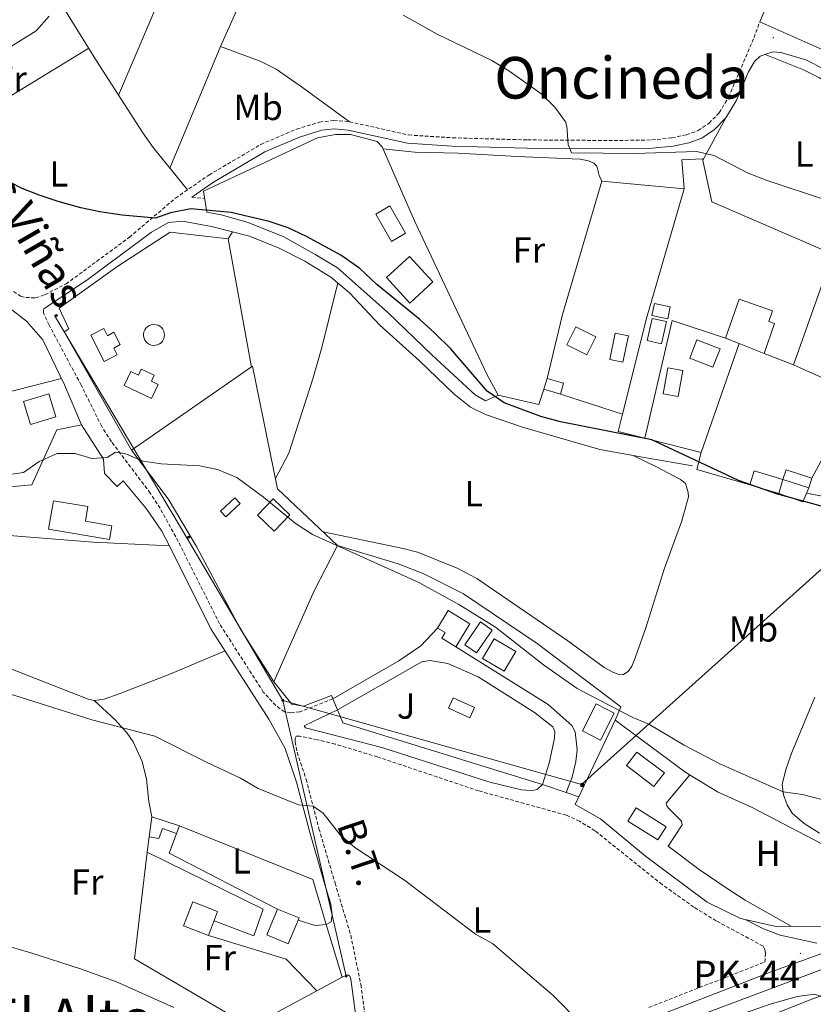
# Model space of a CAD drawing. Units: metres. Extents: x 575945 to 580433, y 4721514 to 4724534.
# Drawn here: x 579070 to 579289, y 4722253 to 4722525 of the extents above; entities that cross this region are included whole.
import ezdxf
from ezdxf.enums import TextEntityAlignment as Align

# ---------------------------------------------------------------- set-up
doc = ezdxf.new("R2010")
doc.units = ezdxf.units.M
doc.header["$MEASUREMENT"] = 0
doc.linetypes.add('TRAZOSX2', pattern=[1.5, 1, -0.5])
for name, color, linetype, lineweight in [('Carátula', 7, 'Continuous', 5), ('Level 15', 1, 'Continuous', 0), ('Level 16', 1, 'TRAZOSX2', 0), ('Level 20', 19, 'Continuous', 0), ('Level 21', 19, 'Continuous', 0), ('Level 25', 1, 'Continuous', 0), ('Level 26', 92, 'Continuous', 0), ('Level 32', 19, 'Continuous', 0), ('Level 36', 19, 'Continuous', 40), ('Level 37', 92, 'Continuous', 0), ('Level 4', 36, 'Continuous', 30), ('Level 44', 19, 'Continuous', 0), ('Level 45', 19, 'Continuous', 0), ('Level 5', 36, 'Continuous', 0), ('Level 52', 1, 'Continuous', 13), ('Level 7', 1, 'Continuous', 0)]:
    doc.layers.add(name, color=color, linetype=linetype, lineweight=lineweight)
doc.styles.add('Arial', font='ARIAL.TTF', dxfattribs={"height": 0.2})

# ---------------------------------------------------------------- blocks, each defined once
blk = doc.blocks.new('5TME')
at = {"layer": 'Carátula', "color": 250, "linetype": 'Continuous', "lineweight": 5}
for p, q in [((3.7, 3.8), (-3.7, -3.8)), ((-3.7, 3.7), (3.8, -3.8))]:
    blk.add_line(p, q, dxfattribs=at)
at = {"layer": 'Carátula', "color": 250, "linetype": 'Continuous', "lineweight": 5, "flags": 128}
blk.add_lwpolyline([(-3.7, -3.8), (3.8, -3.8), (3.8, 3.7), (-3.7, 3.7), (-3.7, -3.8)], dxfattribs=at)
blk = doc.blocks.new('5PELE')
at = {"layer": 'Carátula', "linetype": 'Continuous', "lineweight": 5}
h = blk.add_hatch(color=9, dxfattribs=at)
edge = h.paths.add_edge_path()
edge.add_arc((0, 0), 2.85, 359.999, 719.999)
at = {"layer": 'Carátula', "color": 252, "linetype": 'Continuous', "lineweight": 5}
blk.add_circle((0, 0, 0), 2.85, dxfattribs=at)
blk = doc.blocks.new('5PATER')
at = {"layer": 'Carátula', "linetype": 'Continuous', "lineweight": 5}
h = blk.add_hatch(color=250, dxfattribs=at)
edge = h.paths.add_edge_path()
edge.add_ellipse((0, 0), major_axis=(-1.33, -1.34), ratio=0.999422, start_angle=0, end_angle=360)

msp = doc.modelspace()

# ---------------------------------------------------------------- linework, layer by layer
at = {"layer": 'Level 15', "color": 5, "linetype": 'Continuous', "lineweight": 0}
for points in [[(579168.57, 4722471.14, 499.52), (579172.95, 4722463.6, 499.48), (579176.79, 4722465.83, 499.29), (579172.41, 4722473.37, 499.33), (579168.57, 4722471.14, 499.52)], [(579107.11, 4722440.64, 502.82), (579107.92, 4722440.59, 502.82), (579108.47, 4722440.42, 502.82), (579108.98, 4722440.14, 502.82), (579109.42, 4722439.77, 502.82), (579109.78, 4722439.32, 502.82), (579110.04, 4722438.8, 502.82), (579110.19, 4722438.24, 502.82), (579110.23, 4722437.67, 502.82), (579110.16, 4722437.1, 502.82), (579109.97, 4722436.55, 502.82), (579109.68, 4722436.05, 502.82), (579109.29, 4722435.62, 502.82), (579108.83, 4722435.28, 502.82), (579108.31, 4722435.03, 502.82), (579107.75, 4722434.89, 502.82), (579107.17, 4722434.87, 502.82), (579106.6, 4722434.96, 502.82), (579106.06, 4722435.16, 502.82), (579105.57, 4722435.47, 502.82), (579105.15, 4722435.87, 502.82), (579104.82, 4722436.34, 502.82), (579104.59, 4722436.87, 502.82), (579104.47, 4722437.44, 502.82), (579104.46, 4722438.01, 502.82), (579104.57, 4722438.58, 502.82), (579104.79, 4722439.12, 502.82), (579105.11, 4722439.6, 502.82), (579105.52, 4722440, 502.82), (579106, 4722440.32, 502.82), (579106.54, 4722440.53, 502.82), (579107.11, 4722440.64, 502.82)], [(579243.46, 4722436.21, 499.29), (579244.86, 4722442.34, 499.33), (579248.84, 4722441.44, 499.33), (579247.43, 4722435.3, 499.29), (579243.46, 4722436.21, 499.29)], [(579233.17, 4722431.01, 500.27), (579234.7, 4722438.27, 500.27), (579238.32, 4722437.51, 500.27), (579236.78, 4722430.24, 500.27), (579233.17, 4722431.01, 500.27)], [(579247.92, 4722421.45, 499.17), (579249.21, 4722428.67, 499.17), (579253.38, 4722427.92, 499.17), (579252.09, 4722420.71, 499.17), (579247.92, 4722421.45, 499.17)], [(579127.13, 4722387.51, 505.35), (579131.13, 4722391.16, 505.35), (579129.67, 4722392.75, 505.35), (579125.68, 4722389.1, 505.35), (579127.13, 4722387.51, 505.35)], [(579194.53, 4722331.98, 505.59), (579188.63, 4722334.67, 505.66), (579189.94, 4722337.53, 505.66), (579195.84, 4722334.84, 505.59), (579194.53, 4722331.98, 505.59)], [(579240.46, 4722307.13, 507.63), (579248.71, 4722301.9, 507.79), (579246.42, 4722298.29, 507.79), (579238.17, 4722303.51, 507.63), (579240.46, 4722307.13, 507.63)]]:
    msp.add_polyline3d(points, dxfattribs=at)
at = {"layer": 'Level 15', "linetype": 'Continuous', "lineweight": 13}
for points in [[(579171.5, 4722453.62, 503.15), (579178, 4722446.55, 503.15), (579184.34, 4722452.38, 503.15), (579177.84, 4722459.45, 503.15), (579171.5, 4722453.62, 503.15)], [(579244.8, 4722443.13, 499.84), (579249.15, 4722442.2, 499.84), (579249.86, 4722445.5, 499.84), (579245.51, 4722446.43, 499.84), (579244.8, 4722443.13, 499.84)], [(579265.13, 4722436.85, 499.6), (579268.89, 4722447.6, 499.6), (579278.13, 4722444.37, 499.6), (579277.12, 4722441.48, 499.6), (579278.66, 4722440.94, 499.6), (579275.76, 4722432.66, 499.6), (579268.85, 4722435.38, 499.6), (579265.13, 4722436.85, 499.6)], [(579221.28, 4722435.05, 500.75), (579223.79, 4722440.01, 500.71), (579229.3, 4722437.23, 500.71), (579226.79, 4722432.27, 500.75), (579221.28, 4722435.05, 500.75)], [(579093.63, 4722430.42, 505.54), (579089.89, 4722437.72, 505.39), (579093.46, 4722439.54, 505.39), (579094.48, 4722437.55, 505.39), (579096.29, 4722438.48, 505.39), (579098.04, 4722435.07, 505.39), (579096.22, 4722434.14, 505.39), (579097.19, 4722432.24, 505.54), (579093.63, 4722430.42, 505.54)], [(579257.21, 4722436.43, 501.54), (579263.6, 4722433.95, 501.54), (579261.63, 4722428.86, 501.54), (579255.24, 4722431.35, 501.54), (579257.21, 4722436.43, 501.54)], [(579106.67, 4722420.17, 506.14), (579099.13, 4722423.78, 506.1), (579100.99, 4722427.67, 506.1), (579103.05, 4722426.69, 506.1), (579103.82, 4722428.31, 506.1), (579107.38, 4722426.6, 506.1), (579106.61, 4722424.98, 506.1), (579108.53, 4722424.06, 506.14), (579106.67, 4722420.17, 506.14)], [(579219.53, 4722421.42, 500.75), (579214.97, 4722422.74, 500.75), (579215.85, 4722425.77, 500.75), (579220.41, 4722424.44, 500.75), (579219.53, 4722421.42, 500.75)], [(579071.28, 4722419.34, 506.26), (579078.3, 4722421.5, 506.26), (579080.25, 4722415.17, 506.26), (579073.22, 4722413.01, 506.26), (579071.28, 4722419.34, 506.26)], [(579273, 4722400.24, 501.77), (579280.96, 4722397.82, 501.93), (579279.8, 4722393.98, 501.93), (579271.83, 4722396.4, 501.77), (579273, 4722400.24, 501.77)], [(579280.96, 4722397.82, 500.84), (579288.09, 4722395.51, 500.84), (579288.97, 4722398.24, 500.84), (579281.84, 4722400.54, 500.84), (579280.96, 4722397.82, 500.84)], [(579095.02, 4722381.27, 508.62), (579078.22, 4722384.12, 508.94), (579079.56, 4722391.98, 508.94), (579089.08, 4722390.37, 508.94), (579088.39, 4722386.31, 508.94), (579095.67, 4722385.07, 508.62), (579095.02, 4722381.27, 508.62)], [(579140.23, 4722392.5, 508.5), (579144.82, 4722388.12, 508.5), (579140.5, 4722383.58, 508.5), (579135.91, 4722387.97, 508.5), (579140.23, 4722392.5, 508.5)], [(579188.56, 4722361.66, 508.11), (579194.57, 4722357.99, 508.11), (579190.69, 4722351.65, 508.11), (579186.77, 4722354.05, 508.11), (579187.68, 4722355.55, 508.11), (579185.6, 4722356.82, 508.11), (579188.56, 4722361.66, 508.11)], [(579193.11, 4722352.2, 508.15), (579197.47, 4722358.52, 508.11), (579200.73, 4722356.27, 508.11), (579196.37, 4722349.95, 508.15), (579193.11, 4722352.2, 508.15)], [(579198.04, 4722348.42, 508.58), (579204, 4722344.89, 508.58), (579207.2, 4722350.3, 508.58), (579201.24, 4722353.83, 508.58), (579198.04, 4722348.42, 508.58)], [(579225.6, 4722328.44, 507), (579229.41, 4722335.84, 507), (579234.38, 4722333.28, 507), (579230.57, 4722325.89, 507), (579225.6, 4722328.44, 507)], [(579237.8, 4722318.83, 508.23), (579245.37, 4722313.06, 508.3), (579248.23, 4722316.8, 508.3), (579240.66, 4722322.58, 508.23), (579237.8, 4722318.83, 508.23)], [(579122.39, 4722271.95, 515.7), (579115.51, 4722274.58, 515.7), (579118.03, 4722281.2, 515.7), (579124.92, 4722278.58, 515.7), (579122.39, 4722271.95, 515.7)], [(579138.52, 4722272.05, 515.3), (579141.48, 4722279.19, 514.75), (579147.38, 4722276.74, 514.63), (579144.41, 4722269.6, 515.19), (579138.52, 4722272.05, 515.3)]]:
    msp.add_polyline3d(points, dxfattribs=at)
at = {"layer": 'Level 15', "color": 1, "linetype": 'Continuous', "lineweight": 0}
msp.add_polyline3d([(579105.98, 4722299.12, 513.88), (579106.75, 4722304.65, 513.88), (579114.38, 4722302.18, 513.88), (579113.56, 4722300.1, 513.88), (579109.65, 4722301.48, 513.88), (579108.65, 4722298.66, 513.88), (579105.98, 4722299.12, 513.88)], dxfattribs=at)
at = {"layer": 'Level 16', "color": 1, "linetype": 'Continuous', "lineweight": 13, "ltscale": 0.5}
for points in [[(579202.38, 4722421.14, 500.74), (579198.9, 4722419.52, 500.78), (579195.97, 4722421.21, 500.82), (579184.1, 4722432.21, 500.9), (579171.92, 4722443.94, 501.38), (579157.96, 4722456.25, 501.61), (579152.05, 4722459.92, 501.57), (579143.16, 4722464.89, 501.34), (579133.3, 4722468.81, 501.18), (579125.92, 4722470.89, 501.1), (579121.97, 4722471.63, 500.86), (579121.01, 4722477.49, 500.07), (579152.49, 4722492.22, 499.09), (579157.41, 4722493.12, 498.65), (579161.55, 4722493.08, 498.57), (579168.97, 4722491.14, 498.53), (579170.32, 4722489.68, 498.57), (579179.3, 4722469.28, 498.97), (579199.25, 4722426.92, 500.03), (579202.38, 4722421.14, 500.74)], [(579253.67, 4722478.06, 496.85), (579253.03, 4722486.09, 496.38), (579258.74, 4722486.36, 496.22), (579261.36, 4722474.5, 496.81), (579294.77, 4722460.03, 497.21), (579283.85, 4722429.47, 499.37)], [(579215.85, 4722425.77, 499.22), (579220.12, 4722443.38, 498.47), (579230.96, 4722480.24, 496.77), (579253.67, 4722478.06, 496.85)], [(579253.67, 4722478.06, 496.85), (579243.36, 4722442.62, 498.78), (579236.69, 4722415.9, 499.91)], [(579242.89, 4722409.22, 500.6), (579250.43, 4722441.71, 499.18), (579265.13, 4722436.85, 499.18)], [(579268.85, 4722435.38, 499.06), (579258.42, 4722405.27, 500.01)], [(579283.85, 4722429.47, 499.37), (579275.76, 4722432.66, 499.6)], [(579283.85, 4722429.47, 499.37), (579301.6, 4722421.6, 498.98), (579288.97, 4722398.24, 499.97)], [(579236.69, 4722415.9, 499.89), (579219.53, 4722421.42, 499.22)], [(579242.89, 4722409.22, 500.6), (579235.47, 4722411.1, 500.6), (579236.69, 4722415.9, 499.89)], [(579258.42, 4722405.27, 500.01), (579242.89, 4722409.22, 500.6)], [(579271.83, 4722396.4, 500.56), (579257.23, 4722400.55, 500.48), (579258.42, 4722405.27, 500.01)], [(579288.09, 4722395.51, 500.56), (579286.46, 4722391.7, 500.84), (579279.8, 4722393.98, 500.95)], [(579114.38, 4722302.18, 512.58), (579151.15, 4722287.35, 512.27), (579154.9, 4722274.91, 512.89)], [(579105.48, 4722294.96, 513.36), (579105.98, 4722299.12, 513.13)], [(579152.34, 4722256.67, 513.99), (579135.91, 4722247.76, 514.91), (579129.72, 4722249.21, 514.91), (579101.96, 4722265.49, 514.95), (579105.48, 4722294.96, 513.36)], [(579154.9, 4722274.91, 512.89), (579159.27, 4722260.43, 513.61), (579152.34, 4722256.67, 513.99)]]:
    msp.add_polyline3d(points, dxfattribs=at)
at = {"layer": 'Level 16', "color": 5, "linetype": 'Continuous', "lineweight": 0, "ltscale": 0.5}
msp.add_polyline3d([(579194.39, 4722224.67, 510.82), (579200.12, 4722227.31, 510.58), (579229.52, 4722239.11, 509.12), (579290.23, 4722262, 505.85), (579325.81, 4722275.36, 504.35), (579348.25, 4722283.48, 502.93), (579369.12, 4722290.49, 501.71), (579420.01, 4722310.1, 499.18), (579436.64, 4722317.01, 498.36), (579466.79, 4722331.14, 496.31), (579492.52, 4722344.33, 493.78), (579519.06, 4722355.41, 490.35), (579534.71, 4722361.42, 489.13), (579550.47, 4722366.99, 488.22), (579566.97, 4722372.22, 487.31), (579582.8, 4722376.41, 486.52), (579603.45, 4722381.25, 486.13), (579629.16, 4722387.83, 485.22), (579707.66, 4722407.79, 480.84), (579720.24, 4722411.29, 480.33), (579739.69, 4722417.45, 479.23), (579748.08, 4722420.3, 478.52)], dxfattribs=at)
at = {"layer": 'Level 20', "color": 19, "linetype": 'Continuous', "lineweight": 0, "ltscale": 0.5}
for points in [[(579306.88, 4722509.83, 493.65), (579274.55, 4722524.23, 493.61), (579287.34, 4722555.15, 491.75), (579286.92, 4722556.43, 491.67), (579285.72, 4722557.84, 491.59), (579283.14, 4722559.05, 491.63), (579279.24, 4722560.03, 491.71), (579253.72, 4722562.43, 491.4)], [(579101.12, 4722405.92, 504.21), (579082.52, 4722438.58, 502.63), (579083.79, 4722439.44, 502.63), (579081.2, 4722445.17, 502.39), (579097.33, 4722456.72, 501.84), (579111.81, 4722466.12, 501.56), (579127.81, 4722464.34, 501.48), (579134.26, 4722428.82, 503.3)], [(579039.37, 4722397.79, 507), (579020.78, 4722401.55, 507.04), (579014.39, 4722400.24, 507.07), (579012.89, 4722403.98, 506.8), (579011.76, 4722406.8, 506.59), (579009.91, 4722411.43, 506.25), (579033.87, 4722427.9, 504.08), (579064.65, 4722447.31, 502.93), (579072.16, 4722441.59, 503.01), (579076.66, 4722436.36, 503.09), (579082.64, 4722424.01, 504.08), (579087.32, 4722412.92, 504.71)], [(579081.82, 4722425.7, 504), (579057.24, 4722419.43, 503.96), (579053.42, 4722440.23, 503.35)], [(579140.42, 4722341.96, 507.64), (579131.21, 4722356.49, 507.01), (579119.1, 4722379.37, 506.34), (579111.24, 4722392.49, 504.95), (579101.12, 4722405.92, 504.21), (579134.51, 4722429.17, 503.57), (579141.43, 4722395.28, 504.44), (579158, 4722379.65, 504.8)], [(579093.7, 4722399.49, 506.09), (579097.2, 4722395.88, 506.17), (579098.85, 4722397.43, 506.09), (579105.26, 4722389.72, 506.41), (579109.48, 4722383.56, 507.04), (579111.6, 4722379.49, 507.31), (579090.53, 4722380.56, 507.43), (579061.56, 4722382.82, 507.43), (579063.52, 4722395.47, 506.52), (579073.62, 4722396.33, 505.89), (579080.53, 4722411.51, 505.62), (579087.32, 4722412.92, 505.42), (579093.4, 4722403.43, 505.58), (579093.7, 4722399.49, 506.09)], [(579156.71, 4722337.27, 507.3), (579156.34, 4722338.16, 507.28), (579148.63, 4722335.21, 507.95), (579145.37, 4722335.76, 508.03), (579140.42, 4722341.96, 507.64), (579151.59, 4722367.1, 505.63), (579158, 4722379.65, 504.8), (579174.78, 4722374.58, 504.84), (579181.81, 4722371.81, 504.76), (579192.78, 4722366.28, 504.88), (579213.16, 4722352.57, 504.92), (579236.21, 4722335.01, 505.15), (579234.64, 4722331.36, 505.66)], [(579158, 4722334.19, 507.35), (579156.71, 4722337.27, 507.3)], [(579214.58, 4722313.56, 506.13), (579213.64, 4722313.87, 506.14), (579159.49, 4722330.61, 507.4), (579158, 4722334.19, 507.35)], [(579318.5, 4722284.02, 507.04), (579305.13, 4722276.66, 507.24), (579302.14, 4722275.49, 507.24), (579298.25, 4722274.85, 507.24), (579291.9, 4722274.33, 507.28), (579278.68, 4722274.51, 507.28), (579270.55, 4722276.29, 507.07), (579269.29, 4722276.56, 507.04), (579260.01, 4722281.13, 507.04), (579243.04, 4722293.84, 506.33), (579230.63, 4722304.09, 506.05), (579223.58, 4722308.1, 506.01), (579234.64, 4722331.36, 505.66), (579254.14, 4722316.91, 506.17), (579262.89, 4722311.59, 506.25), (579272.51, 4722307.22, 506.41), (579295.93, 4722295.04, 506.37), (579318.5, 4722284.02, 507.04)], [(579221.11, 4722311.37, 506.03), (579214.58, 4722313.56, 506.13)], [(579224.58, 4722310.21, 505.98), (579221.11, 4722311.37, 506.03)]]:
    msp.add_polyline3d(points, dxfattribs=at)
at = {"layer": 'Level 21', "color": 19, "linetype": 'TRAZOSX2', "lineweight": 0}
for points in [[(579068.59, 4722449.78, 501.73), (579070.53, 4722448.48, 501.73), (579071.96, 4722448.1, 501.73), (579074.67, 4722447.98, 501.73), (579077.23, 4722448.85, 501.57), (579083.06, 4722451.84, 501.18), (579100.55, 4722464.72, 500.19), (579113.29, 4722475.54, 499.36), (579122.5, 4722481.91, 498.59), (579136.87, 4722490.37, 497.83), (579146.73, 4722494.58, 497.43), (579153.07, 4722496.54, 497.16), (579157.01, 4722496.98, 497.04), (579161.3, 4722496.64, 496.8), (579177.64, 4722492.97, 496.35), (579189.79, 4722492.19, 495.49), (579210.44, 4722491.61, 494.96), (579234.36, 4722491.44, 494.86), (579244.76, 4722491.61, 494.57), (579250.31, 4722492.17, 494.55), (579254.34, 4722493.05, 494.55), (579257.53, 4722494.18, 494.55), (579260.57, 4722496.24, 494.4), (579263.39, 4722499.13, 494.2), (579265.97, 4722503.41, 494.09), (579273, 4722519.86, 493.57), (579274.55, 4722524.23, 493.33)], [(579117.78, 4722475.82, 499.1), (579121.35, 4722475.43, 499.14)], [(579156.71, 4722337.27, 506.77), (579147.58, 4722333.66, 508.5), (579145.12, 4722333.38, 508.62), (579143.39, 4722333.66, 508.62), (579140.95, 4722335.4, 508.82), (579137.52, 4722339.15, 508.45), (579125.46, 4722357.97, 507.29), (579114.05, 4722380.72, 506.58), (579109.01, 4722389.88, 505.87), (579106.32, 4722394.09, 505.52), (579095.61, 4722408.28, 504.53), (579092.9, 4722412.47, 504.22), (579087.26, 4722423.88, 503.19), (579078.38, 4722440.49, 502.24), (579076.81, 4722443.78, 501.97), (579076.89, 4722444.96, 501.85)], [(579243.95, 4722252.06, 509.23), (579275.94, 4722264.55, 508.01), (579276.16, 4722267.02, 507.89), (579275.95, 4722268.06, 507.89), (579275.5, 4722268.99, 507.81), (579262.54, 4722275.94, 507.12), (579256.39, 4722279.75, 506.88), (579247.59, 4722286, 506.6), (579229.08, 4722300.83, 506.27), (579224.83, 4722303.47, 506.27), (579221.16, 4722305.15, 506.31), (579196.96, 4722311.85, 507.06), (579169.04, 4722321.22, 507.69), (579157.31, 4722324.78, 508.15), (579152.44, 4722325.95, 508.35), (579147.56, 4722326.97, 508.56), (579146.63, 4722326.91, 508.87), (579146.29, 4722326.42, 508.91), (579146.3, 4722325.38, 508.95), (579146.84, 4722322.49, 509.22)], [(579146.84, 4722322.49, 509.22), (579149.36, 4722315.03, 509.5), (579152.89, 4722301.4, 510.17), (579157.32, 4722286.37, 511.31), (579161.69, 4722271.93, 512.16), (579164.45, 4722258.33, 513), (579165.9, 4722247.48, 513.58)]]:
    msp.add_polyline3d(points, dxfattribs=at)
at = {"layer": 'Level 21', "color": 19, "linetype": 'Continuous', "lineweight": 0}
for points in [[(579117.78, 4722475.82, 499.1), (579123.75, 4722479.96, 498.59), (579137.92, 4722488.3, 497.83), (579147.53, 4722492.4, 497.43), (579153.54, 4722494.26, 497.16), (579157.04, 4722494.65, 497.04), (579160.95, 4722494.34, 496.8), (579177.31, 4722490.67, 496.35), (579189.69, 4722489.87, 495.49), (579210.4, 4722489.3, 494.96), (579234.37, 4722489.13, 494.86), (579244.9, 4722489.29, 494.57), (579250.68, 4722489.87, 494.55), (579254.98, 4722490.82, 494.55), (579258.59, 4722492.09, 494.55), (579262.06, 4722494.45, 494.4), (579265.24, 4722497.7, 494.2), (579268.04, 4722502.36, 494.09), (579271.49, 4722510.43, 493.84), (579273.08, 4722513.26, 493.72), (579274.64, 4722514.76, 493.6), (579278.22, 4722515.93, 493.36), (579280.4, 4722515.76, 493.32), (579287.28, 4722513.73, 493.24), (579297.4, 4722508.58, 493.01)], [(579076.89, 4722444.96, 501.85), (579089.2, 4722453.19, 501.18), (579106.67, 4722466.13, 500.06), (579111.37, 4722468.81, 499.98), (579115.26, 4722469.15, 500.14), (579123.22, 4722467.72, 500.49), (579133.75, 4722465.04, 500.81), (579141.88, 4722461.69, 500.89), (579149.02, 4722458.13, 500.93), (579156.13, 4722453.73, 500.93), (579161.31, 4722449.4, 500.85), (579169.71, 4722440.43, 500.81), (579180.68, 4722430.61, 500.69), (579190.11, 4722421.5, 500.49), (579194.74, 4722417.81, 500.45), (579198.9, 4722415.79, 500.33), (579209.11, 4722412.32, 500.49), (579230.39, 4722406.12, 501.04), (579243.18, 4722403.86, 501.12), (579255.98, 4722401.61, 500.1)], [(579111.6, 4722379.49, 506.58), (579123.07, 4722356.61, 507.29), (579139.06, 4722331.66, 508.83), (579143.6, 4722323.53, 509.15), (579146.72, 4722314.24, 509.5), (579150.24, 4722300.68, 510.17), (579154.21, 4722286.92, 511.04), (579156.16, 4722280.58, 511.71), (579156.49, 4722277.63, 511.91), (579156.27, 4722275.66, 511.91), (579154.9, 4722274.91, 512.38)], [(579214.58, 4722313.56, 506.09), (579213.12, 4722312.25, 506.33), (579212.33, 4722312.05, 506.33), (579211.2, 4722311.98, 506.37), (579208.78, 4722312.15, 506.37), (579200.05, 4722314.21, 506.93), (579170.22, 4722323.84, 507.65), (579149.2, 4722329.26, 508.45), (579148.8, 4722329.8, 508.45), (579158, 4722334.19, 506.85)], [(579245.06, 4722249.16, 509.23), (579277.7, 4722261.91, 508.01), (579322.57, 4722278.1, 506.31), (579339.85, 4722284.82, 505.2), (579377.07, 4722297.56, 502.32), (579398.23, 4722305.12, 501.26), (579417.51, 4722312.7, 500.35), (579430.41, 4722318.73, 499.76), (579446.3, 4722325.68, 498.74)], [(579270.55, 4722276.29, 507.13), (579275.56, 4722273.76, 507.2), (579280.16, 4722272, 507.28), (579290.35, 4722269.77, 507.49)], [(579159.27, 4722260.43, 512.62), (579160.84, 4722261.04, 512.66), (579161.44, 4722260.7, 512.78), (579161.69, 4722259.82, 512.85), (579163.81, 4722244.16, 513.56), (579164.41, 4722227.55, 514.67), (579163.98, 4722222.12, 514.98), (579162.84, 4722218.76, 515.3), (579161.32, 4722215.68, 515.3)]]:
    msp.add_polyline3d(points, dxfattribs=at)
at = {"layer": 'Level 21', "color": 19, "linetype": 'Continuous', "lineweight": 13}
msp.add_polyline3d([(579450.53, 4722316.36, 500.01), (579404.25, 4722298.63, 503.02), (579379.03, 4722288.5, 505.09), (579335.1, 4722272.03, 508.1), (579311.35, 4722262.62, 509.04), (579288.48, 4722254.1, 510.16), (579253.89, 4722240.41, 511.86), (579226.74, 4722230.41, 513.93), (579196.8, 4722218.89, 515.43), (579129.63, 4722192.28, 518.44), (579071.18, 4722169.71, 521.45), (578990.4, 4722138.39, 524.46), (578971.12, 4722130.76, 525.4)], dxfattribs=at)
at = {"layer": 'Level 25', "color": 1, "linetype": 'Continuous', "lineweight": 0}
for points in [[(579156.71, 4722337.27, 506.77), (579174.92, 4722347.8, 505.66), (579181.04, 4722351.87, 505.19), (579185.6, 4722356.82, 505.07)], [(579190.69, 4722351.65, 505.54), (579216.14, 4722335.74, 505.27), (579222.72, 4722329.86, 505.39), (579223.63, 4722328.19, 505.39), (579224.18, 4722323.17, 505.5), (579223.82, 4722319.96, 505.66), (579222.74, 4722315.65, 505.9), (579221.11, 4722311.37, 505.94)], [(579158, 4722334.19, 506.85), (579181.29, 4722347.51, 505.5), (579183.5, 4722347.84, 505.42), (579188.49, 4722347.01, 505.34), (579196.82, 4722343.32, 505.54), (579212.43, 4722333.5, 505.5), (579217.41, 4722329.56, 505.54), (579217.97, 4722328.24, 505.58), (579217.94, 4722326.37, 505.7), (579216.45, 4722319.49, 505.93), (579214.58, 4722313.56, 506.09)], [(579113.56, 4722300.1, 512.46), (579111.51, 4722294.65, 512.42), (579141.48, 4722279.19, 512.3)], [(579105.48, 4722294.96, 512.26), (579137.48, 4722279.22, 512.26), (579134.86, 4722271.84, 512.54), (579123.91, 4722275.93, 512.85)], [(579147.13, 4722276.13, 512.3), (579151.88, 4722274.66, 512.38), (579154.9, 4722274.91, 512.38)], [(579122.39, 4722271.95, 512.85), (579143.8, 4722265.36, 512.62), (579152.34, 4722256.67, 512.85)]]:
    msp.add_polyline3d(points, dxfattribs=at)
at = {"layer": 'Level 32', "color": 6, "linetype": 'Continuous', "lineweight": 0, "ltscale": 0.5}
for points in [[(579682.81, 4722669.49, 472.29), (579547.97, 4722603.39, 480), (579225.39, 4722313.6, 505.96), (579142.89, 4722336.84, 508.35)], [(579079.89, 4722443.1, 502.02), (579116.95, 4722380.79, 506.46), (579142.89, 4722336.84, 508.35)], [(579142.89, 4722336.84, 508.35), (579160.43, 4722260.68, 512.67)]]:
    msp.add_polyline3d(points, dxfattribs=at)
at = {"layer": 'Level 36', "color": 92, "linetype": 'Continuous', "lineweight": 0}
for points in [[(579097.59, 4722503.96, 497.9), (579108.84, 4722530.58, 496.52), (579117.54, 4722552.82, 495.18), (579128.21, 4722575.34, 493), (579139.64, 4722600.6, 491.56)], [(579156.39, 4722585.97, 492), (579125.7, 4722517.44, 496.6), (579111.72, 4722483.82, 498.5)], [(579080.64, 4722531.05, 496.72), (579091.5, 4722513.46, 497.95), (579104.23, 4722493.59, 497.85), (579107.09, 4722489.5, 497.95), (579116.6, 4722477.83, 499.08)], [(579078.44, 4722525.74, 497.01), (579074.84, 4722521.7, 497.32), (579058.66, 4722511.67, 498.6)], [(579044.57, 4722489.61, 500.29), (579089.35, 4722516.94, 497.7)], [(579125.7, 4722517.44, 496.6), (579136.65, 4722513.38, 496.8), (579141.11, 4722511.17, 496.71), (579148.32, 4722506.08, 496.48), (579161.3, 4722496.64, 496.8)], [(579276.11, 4722515.24, 493.5), (579286.62, 4722510.98, 493.34), (579291.1, 4722508.8, 493.3), (579299.73, 4722503.69, 493.25), (579316.95, 4722495.02, 492.99)], [(579383.11, 4722506.4, 490.7), (579370.28, 4722484.76, 492.07), (579361.81, 4722470.1, 492.71), (579351.99, 4722452.77, 494.62), (579335.23, 4722423.93, 496.4), (579328.02, 4722410.85, 497.12), (579319.69, 4722392.69, 497.99), (579318.08, 4722390.07, 498.15), (579317.39, 4722389.57, 498.35), (579316.6, 4722389.51, 498.39), (579309.52, 4722390.28, 498.76), (579299.63, 4722391.74, 498.95), (579287.46, 4722394.03, 498.98)], [(579258.83, 4722485.98, 495.59), (579265.24, 4722497.7, 494.2)], [(579170.54, 4722489.18, 496.87), (579179.33, 4722488.2, 496.59), (579191.31, 4722487.96, 496.52), (579207.64, 4722487.02, 496.16), (579225.01, 4722486.3, 496.12), (579227.33, 4722485.84, 496.16), (579228.77, 4722485.22, 496.16), (579229.62, 4722484.39, 496.16), (579230.24, 4722481.83, 496.48), (579230.96, 4722480.24, 496.77)], [(579127.81, 4722464.34, 500.99), (579128.99, 4722466.25, 500.66)], [(579158.06, 4722452.12, 500.9), (579153.72, 4722434.32, 501.68), (579151.18, 4722425.6, 502.04), (579144.56, 4722405.1, 503.26), (579140.85, 4722398.15, 503.77)], [(579214.97, 4722422.74, 498.34), (579213.55, 4722418.54, 498.69), (579202.38, 4722421.14, 498.69)], [(579154.07, 4722383.36, 503.66), (579176.17, 4722378.81, 503.15), (579180.12, 4722377.72, 503.06), (579191.04, 4722373.34, 502.82), (579196.43, 4722370.52, 502.63), (579221.6, 4722353.28, 502.87), (579231.65, 4722345.9, 503.3), (579234.03, 4722344.6, 503.42), (579235.67, 4722343.98, 503.42), (579236.8, 4722343.9, 503.5), (579238.27, 4722344.85, 503.5), (579239.24, 4722346.25, 503.46), (579240.19, 4722348.62, 503.38), (579243.1, 4722356.9, 502.94), (579248.18, 4722373.03, 502.83), (579253.09, 4722386.41, 502.08), (579254.88, 4722393.09, 501.68), (579254.82, 4722394.27, 501.6), (579254.05, 4722396.77, 501.56), (579252.7, 4722397.79, 501.52), (579246.1, 4722401.36, 501.09), (579239.64, 4722404.49, 501.1)], [(579050.69, 4722351.7, 508.6), (579062.58, 4722347.56, 508.72), (579089.14, 4722337.14, 508.99), (579090.82, 4722336.82, 509.03), (579093.57, 4722337.14, 509.03), (579097.75, 4722338.63, 508.96), (579111.71, 4722344.08, 508.31), (579126.96, 4722350.54, 507.67)], [(579090.82, 4722336.82, 509.03), (579096.65, 4722331.46, 509.51), (579099.97, 4722327.76, 509.78), (579101.61, 4722325.41, 509.94), (579104.04, 4722319.97, 510.3), (579105.23, 4722315.11, 510.68), (579105.9, 4722308.89, 511.08), (579106.75, 4722304.65, 511.44)], [(579289.74, 4722337.69, 502.86), (579283.47, 4722322.45, 504.25), (579281.77, 4722317.72, 504.6), (579280.77, 4722313.64, 504.85), (579281.1, 4722310.74, 504.89), (579282.12, 4722307.99, 505.04), (579283.48, 4722305.73, 505.08), (579286.82, 4722302.87, 505.12), (579291.07, 4722300.21, 505.19)], [(579283.27, 4722274.45, 507.28), (579270.55, 4722281.68, 506.8), (579266.13, 4722284.54, 506.63), (579257.82, 4722290.1, 506.34), (579249.27, 4722296.61, 506.21), (579253.14, 4722302.43, 506.21), (579252.94, 4722303.46, 506.21), (579249.42, 4722307.03, 506.17), (579248.94, 4722307.7, 506.17), (579248.78, 4722308.49, 506.17), (579255.23, 4722316.25, 506.18)]]:
    msp.add_polyline3d(points, dxfattribs=at)
at = {"layer": 'Level 4', "color": 36, "linetype": 'Continuous', "lineweight": 30}
msp.add_polyline3d([(579299.87, 4722388.15, 500.01), (579279.19, 4722393.86, 500.01), (579268.74, 4722397.58, 500.01), (579244.78, 4722408.81, 500.01), (579219.52, 4722413.74, 500.01), (579214.13, 4722415.25, 500.01), (579203.98, 4722418.97, 500.01), (579199.3, 4722422.26, 500.01), (579189.21, 4722434.04, 500.01), (579184.85, 4722438.26, 500.01), (579180.71, 4722442.06, 500.01), (579168.85, 4722451.67, 500.01), (579164.17, 4722456.1, 500.01), (579158.94, 4722459.78, 500.01), (579149.46, 4722464.98, 500.01), (579144.4, 4722467.35, 500.01), (579139.16, 4722469.1, 500.01), (579128.67, 4722471.59, 500.01), (579117.52, 4722472.54, 500.01), (579111.91, 4722471.43, 500.01), (579107.78, 4722470, 500.01), (579098.52, 4722470.86, 500.01), (579092.42, 4722471.76, 500.01), (579087.13, 4722472.82, 500.01), (579080.85, 4722474.6, 500.01), (579075.6, 4722476.31, 500.01), (579070.99, 4722478.23, 500.01), (579064.4, 4722481.55, 500.01)], dxfattribs=at)
at = {"layer": 'Level 5', "color": 36, "linetype": 'Continuous', "lineweight": 0}
for points in [[(579293.28, 4722474.88, 495.01), (579276.64, 4722480.36, 495.01), (579271.41, 4722482.47, 495.01), (579261.98, 4722487.33, 495.01), (579257.1, 4722488.45, 495.01), (579240.06, 4722487.9, 495.01), (579222.63, 4722488.03, 495.01), (579221.71, 4722490.39, 495.01), (579221.27, 4722495.39, 495.01), (579220.9, 4722496.61, 495.01), (579218.03, 4722500.7, 495.01), (579214.17, 4722504.42, 495.01), (579205.33, 4722510.67, 495.01), (579200.6, 4722513.52, 495.01), (579185.49, 4722520.78, 495.01), (579176.15, 4722526.04, 495.01)], [(579191.52, 4722363.32, 505.01), (579180.28, 4722369.45, 505.01), (579151.08, 4722382.65, 505.01), (579146.3, 4722385.8, 505.01), (579137.59, 4722392.99, 505.01), (579130.22, 4722398.42, 505.01), (579124.87, 4722400.62, 505.01), (579119.96, 4722401.57, 505.01), (579109.32, 4722402.2, 505.01), (579104.36, 4722402.86, 505.01), (579099.32, 4722404.99, 505.01), (579096.7, 4722405.35, 505.01), (579094.4, 4722403.94, 505.01), (579090.17, 4722403.6, 505.01), (579085.62, 4722404.97, 505.01), (579080.6, 4722405.01, 505.01), (579075.68, 4722402.78, 505.01), (579071.28, 4722399.76, 505.01), (579066.85, 4722399.16, 505.01)], [(579297.09, 4722308.08, 505.01), (579286.36, 4722310.85, 505.01), (579281, 4722311.62, 505.01), (579263.54, 4722319.34, 505.01), (579253.69, 4722324.48, 505.01), (579243.98, 4722330.3, 505.01), (579239.36, 4722332.19, 505.01), (579224.14, 4722340.11, 505.01), (579214.84, 4722346.65, 505.01), (579201.62, 4722357.08, 505.01), (579191.52, 4722363.32, 505.01)], [(579225.34, 4722247.44, 510.01), (579217.41, 4722255.47, 510.01), (579200.78, 4722269.7, 510.01), (579196.12, 4722272.3, 510.01), (579176.48, 4722287.22, 510.01), (579162.81, 4722296.22, 510.01), (579158.72, 4722299.67, 510.01), (579154.02, 4722305.68, 510.01), (579151.33, 4722307.66, 510.01), (579147.28, 4722308.01, 510.01), (579136.08, 4722312.51, 510.01), (579131.21, 4722315.4, 510.01), (579121.99, 4722319.68, 510.01), (579107.55, 4722326.95, 510.01), (579090.14, 4722331.46, 510.01), (579068.65, 4722338.3, 510.01), (579052.53, 4722342.29, 510.01), (579041.73, 4722346.06, 510.01), (579026.32, 4722352.38, 510.01)], [(579112.78, 4722252, 515.01), (579097.02, 4722259.07, 515.01), (579087.02, 4722262.66, 515.01), (579073.34, 4722267.12, 515.01), (579056.9, 4722271.91, 515.01), (579041.36, 4722277.06, 515.01), (579031.23, 4722279.74, 515.01), (579005.38, 4722289.58, 515.01), (578988.16, 4722293.77, 515.01), (578976.16, 4722296.17, 515.01)], [(579293.87, 4722252.62, 510.01), (579292.86, 4722254.48, 510.01), (579289.74, 4722255.72, 510.01), (579284.87, 4722255.02, 510.01), (579277.4, 4722252.96, 510.01), (579250.15, 4722243.35, 510.01)]]:
    msp.add_polyline3d(points, dxfattribs=at)
at = {"layer": 'Level 52', "color": 1, "linetype": 'Continuous', "lineweight": 0}
for points in [[(579168.57, 4722471.14, 499.52), (579172.41, 4722473.37, 499.33), (579176.79, 4722465.83, 499.29), (579172.95, 4722463.6, 499.48), (579168.57, 4722471.14, 499.52)], [(579107.11, 4722440.64, 502.82), (579107.92, 4722440.59, 502.82), (579108.47, 4722440.42, 502.82), (579108.98, 4722440.14, 502.82), (579109.42, 4722439.77, 502.82), (579109.78, 4722439.32, 502.82), (579110.04, 4722438.8, 502.82), (579110.19, 4722438.24, 502.82), (579110.23, 4722437.67, 502.82), (579110.16, 4722437.1, 502.82), (579109.97, 4722436.55, 502.82), (579109.68, 4722436.05, 502.82), (579109.29, 4722435.62, 502.82), (579108.83, 4722435.28, 502.82), (579108.31, 4722435.03, 502.82), (579107.75, 4722434.89, 502.82), (579107.17, 4722434.87, 502.82), (579106.6, 4722434.96, 502.82), (579106.06, 4722435.16, 502.82), (579105.57, 4722435.47, 502.82), (579105.15, 4722435.87, 502.82), (579104.82, 4722436.34, 502.82), (579104.59, 4722436.87, 502.82), (579104.47, 4722437.44, 502.82), (579104.46, 4722438.01, 502.82), (579104.57, 4722438.58, 502.82), (579104.79, 4722439.12, 502.82), (579105.11, 4722439.6, 502.82), (579105.52, 4722440, 502.82), (579106, 4722440.32, 502.82), (579106.54, 4722440.53, 502.82), (579107.11, 4722440.64, 502.82)], [(579243.46, 4722436.21, 499.29), (579244.86, 4722442.34, 499.33), (579248.84, 4722441.44, 499.33), (579247.43, 4722435.3, 499.29), (579243.46, 4722436.21, 499.29)], [(579233.17, 4722431.01, 500.27), (579234.7, 4722438.27, 500.27), (579238.32, 4722437.51, 500.27), (579236.78, 4722430.24, 500.27), (579233.17, 4722431.01, 500.27)], [(579247.92, 4722421.45, 499.17), (579249.21, 4722428.67, 499.17), (579253.38, 4722427.92, 499.17), (579252.09, 4722420.71, 499.17), (579247.92, 4722421.45, 499.17)], [(579127.13, 4722387.51, 505.35), (579125.68, 4722389.1, 505.35), (579129.67, 4722392.75, 505.35), (579131.13, 4722391.16, 505.35), (579127.13, 4722387.51, 505.35)], [(579194.53, 4722331.98, 505.59), (579188.63, 4722334.67, 505.66), (579189.94, 4722337.53, 505.66), (579195.84, 4722334.84, 505.59), (579194.53, 4722331.98, 505.59)], [(579240.46, 4722307.13, 507.63), (579248.71, 4722301.9, 507.79), (579246.42, 4722298.29, 507.79), (579238.17, 4722303.51, 507.63), (579240.46, 4722307.13, 507.63)], [(579105.98, 4722299.12, 513.88), (579106.75, 4722304.65, 513.88), (579114.38, 4722302.18, 513.88), (579113.56, 4722300.1, 513.88), (579109.65, 4722301.48, 513.88), (579108.65, 4722298.66, 513.88), (579105.98, 4722299.12, 513.88)]]:
    msp.add_polyline3d(points, close=True, dxfattribs=at)
at = {"layer": 'Level 52', "color": 1, "linetype": 'Continuous', "lineweight": 13}
for points in [[(579171.5, 4722453.62, 503.15), (579177.84, 4722459.45, 503.15), (579184.34, 4722452.38, 503.15), (579178, 4722446.55, 503.15), (579171.5, 4722453.62, 503.15)], [(579244.8, 4722443.13, 499.84), (579245.51, 4722446.43, 499.84), (579249.86, 4722445.5, 499.84), (579249.15, 4722442.2, 499.84), (579244.8, 4722443.13, 499.84)], [(579265.13, 4722436.85, 499.6), (579268.89, 4722447.6, 499.6), (579278.13, 4722444.37, 499.6), (579277.12, 4722441.48, 499.6), (579278.66, 4722440.94, 499.6), (579275.76, 4722432.66, 499.6), (579268.85, 4722435.38, 499.6), (579265.13, 4722436.85, 499.6)], [(579221.28, 4722435.05, 500.75), (579223.79, 4722440.01, 500.71), (579229.3, 4722437.23, 500.71), (579226.79, 4722432.27, 500.75), (579221.28, 4722435.05, 500.75)], [(579093.63, 4722430.42, 505.54), (579089.89, 4722437.72, 505.39), (579093.46, 4722439.54, 505.39), (579094.48, 4722437.55, 505.39), (579096.29, 4722438.48, 505.39), (579098.04, 4722435.07, 505.39), (579096.22, 4722434.14, 505.39), (579097.19, 4722432.24, 505.54), (579093.63, 4722430.42, 505.54)], [(579257.21, 4722436.43, 501.54), (579263.6, 4722433.95, 501.54), (579261.63, 4722428.86, 501.54), (579255.24, 4722431.35, 501.54), (579257.21, 4722436.43, 501.54)], [(579106.67, 4722420.17, 506.14), (579099.13, 4722423.78, 506.1), (579100.99, 4722427.67, 506.1), (579103.05, 4722426.69, 506.1), (579103.82, 4722428.31, 506.1), (579107.38, 4722426.6, 506.1), (579106.61, 4722424.98, 506.1), (579108.53, 4722424.06, 506.14), (579106.67, 4722420.17, 506.14)], [(579219.53, 4722421.42, 500.75), (579214.97, 4722422.74, 500.75), (579215.85, 4722425.77, 500.75), (579220.41, 4722424.44, 500.75), (579219.53, 4722421.42, 500.75)], [(579071.28, 4722419.34, 506.26), (579078.3, 4722421.5, 506.26), (579080.25, 4722415.17, 506.26), (579073.22, 4722413.01, 506.26), (579071.28, 4722419.34, 506.26)], [(579273, 4722400.24, 501.77), (579280.96, 4722397.82, 501.93), (579279.8, 4722393.98, 501.93), (579271.83, 4722396.4, 501.77), (579273, 4722400.24, 501.77)], [(579280.96, 4722397.82, 500.84), (579281.84, 4722400.54, 500.84), (579288.97, 4722398.24, 500.84), (579288.09, 4722395.51, 500.84), (579280.96, 4722397.82, 500.84)], [(579095.02, 4722381.27, 508.62), (579078.22, 4722384.12, 508.94), (579079.56, 4722391.98, 508.94), (579089.08, 4722390.37, 508.94), (579088.39, 4722386.31, 508.94), (579095.67, 4722385.07, 508.62), (579095.02, 4722381.27, 508.62)], [(579140.23, 4722392.5, 508.5), (579144.82, 4722388.12, 508.5), (579140.5, 4722383.58, 508.5), (579135.91, 4722387.97, 508.5), (579140.23, 4722392.5, 508.5)], [(579188.56, 4722361.66, 508.11), (579194.57, 4722357.99, 508.11), (579190.69, 4722351.65, 508.11), (579186.77, 4722354.05, 508.11), (579187.68, 4722355.55, 508.11), (579185.6, 4722356.82, 508.11), (579188.56, 4722361.66, 508.11)], [(579193.11, 4722352.2, 508.15), (579197.47, 4722358.52, 508.11), (579200.73, 4722356.27, 508.11), (579196.37, 4722349.95, 508.15), (579193.11, 4722352.2, 508.15)], [(579198.04, 4722348.42, 508.58), (579201.24, 4722353.83, 508.58), (579207.2, 4722350.3, 508.58), (579204, 4722344.89, 508.58), (579198.04, 4722348.42, 508.58)], [(579225.6, 4722328.44, 507), (579229.41, 4722335.84, 507), (579234.38, 4722333.28, 507), (579230.57, 4722325.89, 507), (579225.6, 4722328.44, 507)], [(579237.8, 4722318.83, 508.23), (579240.66, 4722322.58, 508.23), (579248.23, 4722316.8, 508.3), (579245.37, 4722313.06, 508.3), (579237.8, 4722318.83, 508.23)], [(579122.39, 4722271.95, 515.7), (579115.51, 4722274.58, 515.7), (579118.03, 4722281.2, 515.7), (579124.92, 4722278.58, 515.7), (579122.39, 4722271.95, 515.7)], [(579138.52, 4722272.05, 515.3), (579141.48, 4722279.19, 514.75), (579147.38, 4722276.74, 514.63), (579144.41, 4722269.6, 515.19), (579138.52, 4722272.05, 515.3)]]:
    msp.add_polyline3d(points, close=True, dxfattribs=at)

# ---------------------------------------------------------------- block references
at = {"layer": 'Level 32', "color": 252, "linetype": 'Continuous', "lineweight": 0, "xscale": 0.09999983015004542, "yscale": 0.09999983015004542}
for p in [(579080.38, 4722443.1, 502.02), (579116.92, 4722381.88, 506.41), (579142.89, 4722336.84, 508.35), (579160.41, 4722260.73, 512.66)]:
    msp.add_blockref('5PELE', p, dxfattribs=at)
at = {"layer": 'Level 32', "color": 19, "linetype": 'Continuous', "lineweight": 0, "xscale": 0.09999983015004542, "yscale": 0.09999983015004542}
msp.add_blockref('5TME', (579225.54, 4722313.47, 505.96), dxfattribs=at)
at = {"layer": 'Level 7', "color": 19, "linetype": 'Continuous', "lineweight": 0, "xscale": 0.09999983015004542, "yscale": 0.09999983015004542}
for p in [(579278.31, 4722519.83, 493.04), (579285.81, 4722266.96, 507.58)]:
    msp.add_blockref('5PATER', p, dxfattribs=at)

# ---------------------------------------------------------------- texts
at = {"layer": 'Level 26', "color": 92, "linetype": 'Continuous', "lineweight": 0, "style": 'Arial'}
msp.add_text('J', height=7, dxfattribs=at).set_placement((579176.95, 4722335.28, 506.61), align=Align.MIDDLE_CENTER)
at = {"layer": 'Level 37', "color": 92, "linetype": 'Continuous', "lineweight": 0, "style": 'Arial'}
for s, p in [('Fr', (579067.76, 4722508.46, 498.59)), ('Mb', (579136.09, 4722500.59, 497.37)), ('L', (579286.82, 4722487.74, 494.42)), ('L', (579081.08, 4722482.24, 499.59)), ('Fr', (579210.84, 4722461.2, 497.81)), ('L', (579195.62, 4722393.91, 501.64)), ('Mb', (579272.82, 4722356.55, 502.28)), ('L', (579131.5, 4722292.52, 511.98)), ('H', (579276.87, 4722294.64, 505.88)), ('Fr', (579088.91, 4722286.69, 513.28)), ('L', (579197.86, 4722276.18, 509.7)), ('Fr', (579125.49, 4722265.77, 513.44))]:
    msp.add_text(s, height=7, dxfattribs=at).set_placement(p, align=Align.MIDDLE_CENTER)
at = {"layer": 'Level 44', "color": 19, "linetype": 'Continuous', "lineweight": 0, "style": 'Arial'}
for s, height, rotation, p in [('Camino entre las Viñas', 8.9999, -60.037, (579046, 4722499.26, 498.12)), ('B.T.', 7.5, -71.2747, (579158.54, 4722292.93, 510.1))]:
    msp.add_text(s, height=height, rotation=rotation, dxfattribs=at).set_placement(p, align=Align.BOTTOM_CENTER)
msp.add_text('PK. 44', height=7.5, dxfattribs=at).set_placement((579256.18, 4722255.08, 508.78), align=Align.BOTTOM_LEFT)
at = {"layer": 'Level 45', "color": 19, "linetype": 'Continuous', "lineweight": 0, "style": 'Arial'}
for s, p in [('Oncineda', (579236.44, 4722508.77, 494.53)), ('El Alto', (579084.14, 4722248.7, 516.77))]:
    msp.add_text(s, height=11.5, dxfattribs=at).set_placement(p, align=Align.MIDDLE_CENTER)

doc.saveas('drawing.dxf')
